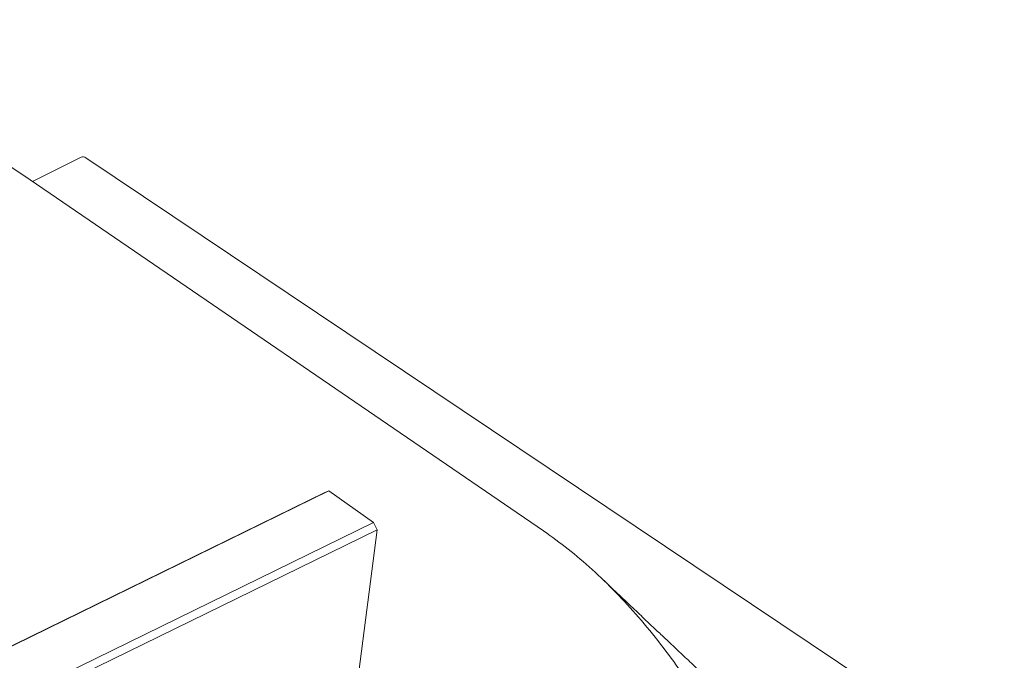
# Model space of a CAD drawing. Units: millimetres. Extents: x -23272465 to 44913, y -22484634 to 188.
# Drawn here: x -23269654 to -23269625, y -22484449 to -22484431 of the extents above; entities that cross this region are included whole.
import ezdxf

# ---------------------------------------------------------------- set-up
doc = ezdxf.new("R2010")
doc.units = ezdxf.units.MM
doc.layers.get('0').update_dxf_attribs({"lineweight": 20})
doc.layers.add('arkusz', color=7, linetype='Continuous')
doc.layers.add('KEYLITE IN VIEW', color=253, linetype='Continuous', lineweight=5)
doc.styles.get("Standard").update_dxf_attribs({"font": 'arial.ttf'})

msp = doc.modelspace()

# ---------------------------------------------------------------- linework, layer by layer
for p, q in [((-23269701.38, -22484472.03), (-23269644.736, -22484444.323)), ((-23269644.736, -22484444.323), (-23269644.866, -22484444.375)), ((-23269643.449, -22484445.225), (-23269644.736, -22484444.323)), ((-23269644.866, -22484444.375), (-23269701.51, -22484472.082)), ((-23269643.449, -22484445.225), (-23269700.094, -22484472.932)), ((-23269699.997, -22484473.144), (-23269643.353, -22484445.437)), ((-23269644.079, -22484451.122), (-23269643.353, -22484445.437)), ((-23269643.353, -22484445.437), (-23269643.449, -22484445.225))]:
    msp.add_line(p, q)
at = {"layer": 'KEYLITE IN VIEW', "lineweight": 15}
for p, q in [((-23269668.401, -22484425.476), (-23269653.477, -22484435.276)), ((-23269651.831, -22484434.748), (-23269653.228, -22484435.446)), ((-23269651.7, -22484434.77), (-23269599.083, -22484470.043)), ((-23269653.477, -22484435.276), (-23269638.577, -22484445.47))]:
    msp.add_line(p, q, dxfattribs=at)
msp.add_arc((-23269651.784, -22484434.868), 0.13, 49.7191, 111.3399, dxfattribs=at)
msp.add_open_spline([(-23269638.577, -22484445.47), (-23269638.342, -22484445.638), (-23269637.873, -22484445.973), (-23269637.181, -22484446.567), (-23269636.504, -22484447.22), (-23269635.849, -22484447.934), (-23269635.219, -22484448.703), (-23269634.621, -22484449.521), (-23269634.057, -22484450.381), (-23269633.534, -22484451.276), (-23269633.054, -22484452.201), (-23269632.623, -22484453.148), (-23269632.239, -22484454.109), (-23269632.028, -22484454.755), (-23269631.923, -22484455.078)], degree=3, dxfattribs=at)
msp.add_open_spline([(-23269624.276, -22484458.012), (-23269624.429, -22484457.909), (-23269624.7, -22484457.724), (-23269625.046, -22484457.474), (-23269625.301, -22484457.285), (-23269625.507, -22484457.13), (-23269625.709, -22484456.975), (-23269626.041, -22484456.716), (-23269626.469, -22484456.373), (-23269626.905, -22484456.012), (-23269627.255, -22484455.718), (-23269627.539, -22484455.476), (-23269627.831, -22484455.225), (-23269628.15, -22484454.947), (-23269628.469, -22484454.667), (-23269628.761, -22484454.408), (-23269629, -22484454.195), (-23269629.21, -22484454.007), (-23269629.407, -22484453.83), (-23269629.618, -22484453.64), (-23269629.859, -22484453.421), (-23269630.111, -22484453.192), (-23269630.337, -22484452.986), (-23269630.52, -22484452.818), (-23269630.687, -22484452.665), (-23269630.887, -22484452.481), (-23269631.139, -22484452.25), (-23269631.411, -22484451.998), (-23269631.662, -22484451.766), (-23269631.871, -22484451.572), (-23269632.065, -22484451.391), (-23269632.269, -22484451.201), (-23269632.545, -22484450.944), (-23269632.88, -22484450.632), (-23269633.251, -22484450.284), (-23269633.599, -22484449.958), (-23269633.881, -22484449.692), (-23269634.109, -22484449.478), (-23269634.293, -22484449.306), (-23269634.47, -22484449.138), (-23269634.645, -22484448.974), (-23269634.837, -22484448.793), (-23269635.061, -22484448.581), (-23269635.336, -22484448.322), (-23269635.661, -22484448.015), (-23269636.04, -22484447.655), (-23269636.475, -22484447.244), (-23269636.783, -22484446.951), (-23269636.946, -22484446.796)], degree=3, knots=[0, 0, 0, 0, 0.026038, 0.046362, 0.060665, 0.071399, 0.083818, 0.098109, 0.133908, 0.166013, 0.186721, 0.206184, 0.225864, 0.249348, 0.276424, 0.297045, 0.31529, 0.331441, 0.345629, 0.361381, 0.381515, 0.403539, 0.422126, 0.436129, 0.448018, 0.463598, 0.486546, 0.511796, 0.533009, 0.549963, 0.56446, 0.581796, 0.602319, 0.635639, 0.669119, 0.699566, 0.726963, 0.743766, 0.760061, 0.775877, 0.791214, 0.806923, 0.827535, 0.852077, 0.881586, 0.91607, 0.955538, 1, 1, 1, 1], dxfattribs=at)

# ---------------------------------------------------------------- texts
at = {"layer": 'arkusz', "insert": (-23270795.963, -22484397.39), "char_height": 12, "attachment_point": 1}
msp.add_mtext_dynamic_manual_height_columns('\\pi240.98;This drawing is for informational-demonstrative purposes only \\P\\pi266.41;and as such cannot constitute a basis for performance. \\P\\pi222.77;All dimensions presented in this drawing should be verified on site.\\P\\pi213.65;Roof constructions needs to be right with current building regulations.\\P\\pi228.51;Keylite is not responsible for or the installation quality on the roof.\\P\\pi130.7;Documentation only for personal use. Copying and sharing without permission is prohibited.\\P\\pi468.99;\\P\\pi466.66; ', width=937.97237, gutter_width=12.5, heights=[0], dxfattribs=at)

doc.saveas('drawing.dxf')
